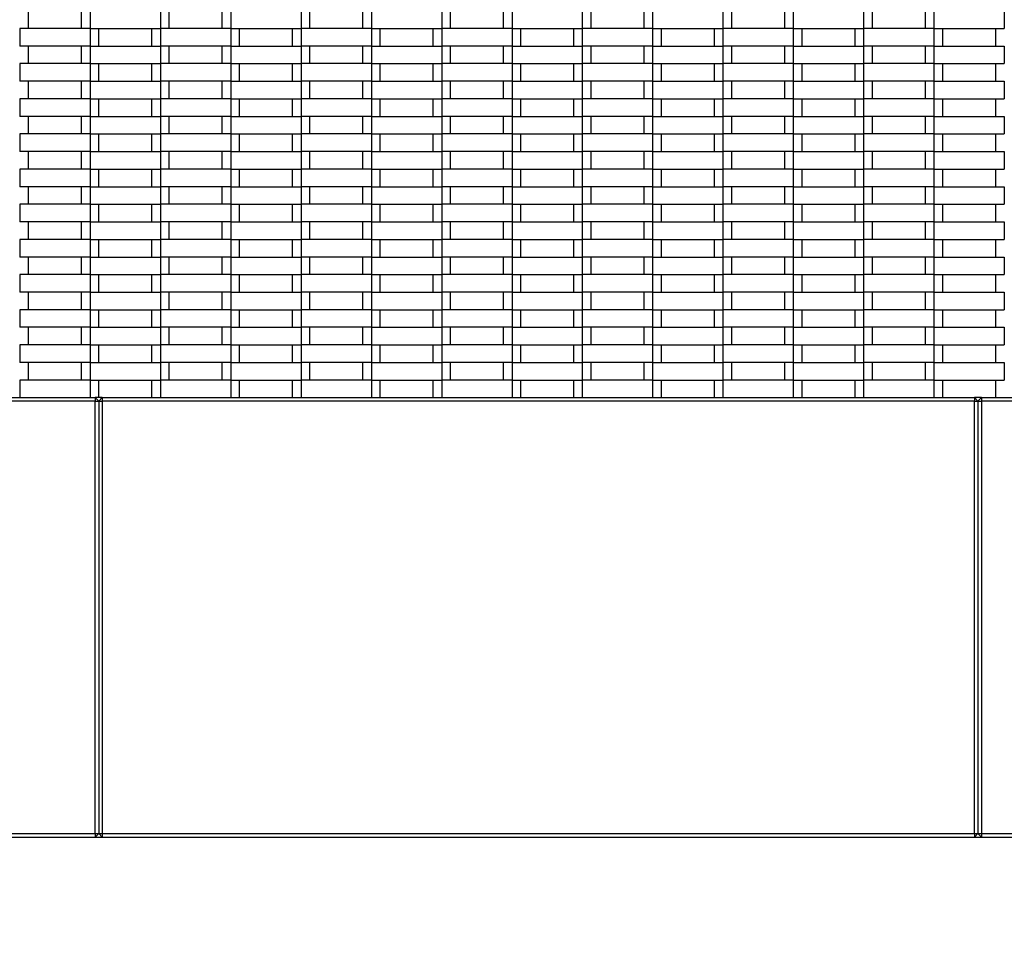
# Model space of a CAD drawing. Units: millimetres. Extents: x 0.5 to 21.9, y 0.4 to 16.3.
# Drawn here: x 15.9 to 16.4, y 11.9 to 12.5 of the extents above; entities that cross this region are included whole.
import ezdxf

# ---------------------------------------------------------------- set-up
doc = ezdxf.new("R2010")
doc.units = ezdxf.units.MM
doc.styles.add('SLDTEXTSTYLE0', font='TXT', dxfattribs={"width": 0.75})
doc.dimstyles.new('SLDDIMSTYLE0', dxfattribs={"dimtxt": 0.35, "dimasz": 0.3302, "dimexe": 0, "dimexo": 0.0625, "dimgap": 0.0875, "dimtad": 1, "dimlfac": 100, "dimrnd": 1e-09, "dimzin": 12, "dimdsep": 46, "dimtxsty": 'SLDTEXTSTYLE0', "dimsah": 1, "dimcen": 0.09, "dimadec": 0, "dimazin": 3, "dimtfac": 1, "dimtofl": 0, "dimtmove": 0, "dimatfit": 3, "dimfxl": 0, "dimfrac": 2, "dimtolj": 1, "dimtzin": 12, "dimarcsym": 0})

# ---------------------------------------------------------------- blocks, each defined once
blk = doc.blocks.new('_D_2')
at = {"color": 161, "linetype": 'Continuous', "lineweight": 18}
for p, q in [((13.66728, 10.52188), (13.66728, 9.80771)), ((18.16728, 10.45671), (18.16728, 9.80771)), ((18.16728, 9.90771), (13.66728, 9.90771))]:
    blk.add_line(p, q, dxfattribs=at)
for points in [[(13.66728, 9.90771), (13.99748, 9.85691), (13.99748, 9.95851)], [(18.16728, 9.90771), (17.83708, 9.95851), (17.83708, 9.85691)]]:
    blk.add_solid(points, dxfattribs=at)
at = {"color": 161, "linetype": 'Continuous', "lineweight": 18, "insert": (15.50424, 10.35888), "char_height": 0.35, "attachment_point": 1, "style": 'SLDTEXTSTYLE0'}
blk.add_mtext('450', dxfattribs=at)

msp = doc.modelspace()

# ---------------------------------------------------------------- linework, layer by layer
at = {"color": 7, "linetype": 'Continuous', "lineweight": 25}
for p, q in [((15.87728, 12.46393), (15.87728, 12.47393)), ((15.90728, 12.47393), (15.90728, 12.46393)), ((15.91228, 12.47393), (15.91228, 12.46393)), ((15.95228, 12.47393), (15.95228, 12.46393)), ((15.95728, 12.46393), (15.95728, 12.47393)), ((15.98728, 12.47393), (15.98728, 12.46393)), ((15.99228, 12.47393), (15.99228, 12.46393)), ((16.03228, 12.47393), (16.03228, 12.46393)), ((16.03728, 12.46393), (16.03728, 12.47393)), ((16.06728, 12.47393), (16.06728, 12.46393)), ((16.07228, 12.47393), (16.07228, 12.46393)), ((16.11228, 12.47393), (16.11228, 12.46393)), ((16.11728, 12.46393), (16.11728, 12.47393)), ((16.14728, 12.47393), (16.14728, 12.46393)), ((16.15228, 12.47393), (16.15228, 12.46393)), ((16.19228, 12.47393), (16.19228, 12.46393)), ((16.19728, 12.46393), (16.19728, 12.47393)), ((16.22728, 12.47393), (16.22728, 12.46393)), ((16.23228, 12.47393), (16.23228, 12.46393)), ((16.27228, 12.47393), (16.27228, 12.46393)), ((16.27728, 12.46393), (16.27728, 12.47393)), ((16.30728, 12.47393), (16.30728, 12.46393)), ((16.31228, 12.47393), (16.31228, 12.46393)), ((16.35228, 12.47393), (16.35228, 12.46393)), ((16.35728, 12.46393), (16.35728, 12.47393)), ((16.38728, 12.47393), (16.38728, 12.46393)), ((16.39228, 12.47393), (16.39228, 12.46393)), ((16.43228, 12.47393), (16.43228, 12.46393)), ((15.87228, 12.46393), (15.87228, 12.45393)), ((15.91228, 12.46393), (15.87228, 12.46393)), ((15.91228, 12.46393), (15.91228, 12.45393)), ((15.91228, 12.46393), (15.95228, 12.46393)), ((15.91728, 12.45393), (15.91728, 12.46393)), ((15.94728, 12.46393), (15.94728, 12.45393)), ((15.95228, 12.46393), (15.95228, 12.45393)), ((15.99228, 12.46393), (15.95228, 12.46393)), ((15.99228, 12.46393), (15.99228, 12.45393)), ((15.99228, 12.46393), (16.03228, 12.46393)), ((15.99728, 12.45393), (15.99728, 12.46393)), ((16.02728, 12.46393), (16.02728, 12.45393)), ((16.03228, 12.46393), (16.03228, 12.45393)), ((16.07228, 12.46393), (16.03228, 12.46393)), ((16.07228, 12.46393), (16.07228, 12.45393)), ((16.07228, 12.46393), (16.11228, 12.46393)), ((16.07728, 12.45393), (16.07728, 12.46393)), ((16.10728, 12.46393), (16.10728, 12.45393)), ((16.11228, 12.46393), (16.11228, 12.45393)), ((16.15228, 12.46393), (16.11228, 12.46393)), ((16.15228, 12.46393), (16.15228, 12.45393)), ((16.15228, 12.46393), (16.19228, 12.46393)), ((16.15728, 12.45393), (16.15728, 12.46393)), ((16.18728, 12.46393), (16.18728, 12.45393)), ((16.19228, 12.46393), (16.19228, 12.45393)), ((16.23228, 12.46393), (16.19228, 12.46393)), ((16.23228, 12.46393), (16.23228, 12.45393)), ((16.23228, 12.46393), (16.27228, 12.46393)), ((16.23728, 12.45393), (16.23728, 12.46393)), ((16.26728, 12.46393), (16.26728, 12.45393)), ((16.27228, 12.46393), (16.27228, 12.45393)), ((16.31228, 12.46393), (16.27228, 12.46393)), ((16.31228, 12.46393), (16.31228, 12.45393)), ((16.31228, 12.46393), (16.35228, 12.46393)), ((16.31728, 12.45393), (16.31728, 12.46393)), ((16.34728, 12.46393), (16.34728, 12.45393)), ((16.35228, 12.46393), (16.35228, 12.45393)), ((16.39228, 12.46393), (16.35228, 12.46393)), ((16.39228, 12.46393), (16.39228, 12.45393)), ((16.39228, 12.46393), (16.43228, 12.46393)), ((16.39728, 12.45393), (16.39728, 12.46393)), ((16.42728, 12.46393), (16.42728, 12.45393)), ((15.91228, 12.45393), (15.87228, 12.45393)), ((15.87728, 12.44393), (15.87728, 12.45393)), ((15.90728, 12.45393), (15.90728, 12.44393)), ((15.91228, 12.45393), (15.91228, 12.44393)), ((15.91228, 12.45393), (15.95228, 12.45393)), ((15.99228, 12.45393), (15.95228, 12.45393)), ((15.95228, 12.45393), (15.95228, 12.44393)), ((15.95728, 12.44393), (15.95728, 12.45393)), ((15.98728, 12.45393), (15.98728, 12.44393)), ((15.99228, 12.45393), (15.99228, 12.44393)), ((15.99228, 12.45393), (16.03228, 12.45393)), ((16.07228, 12.45393), (16.03228, 12.45393)), ((16.03228, 12.45393), (16.03228, 12.44393)), ((16.03728, 12.44393), (16.03728, 12.45393)), ((16.06728, 12.45393), (16.06728, 12.44393)), ((16.07228, 12.45393), (16.07228, 12.44393)), ((16.07228, 12.45393), (16.11228, 12.45393)), ((16.15228, 12.45393), (16.11228, 12.45393)), ((16.11228, 12.45393), (16.11228, 12.44393)), ((16.11728, 12.44393), (16.11728, 12.45393)), ((16.14728, 12.45393), (16.14728, 12.44393)), ((16.15228, 12.45393), (16.15228, 12.44393)), ((16.15228, 12.45393), (16.19228, 12.45393)), ((16.23228, 12.45393), (16.19228, 12.45393)), ((16.19228, 12.45393), (16.19228, 12.44393)), ((16.19728, 12.44393), (16.19728, 12.45393)), ((16.22728, 12.45393), (16.22728, 12.44393)), ((16.23228, 12.45393), (16.23228, 12.44393)), ((16.23228, 12.45393), (16.27228, 12.45393)), ((16.31228, 12.45393), (16.27228, 12.45393)), ((16.27228, 12.45393), (16.27228, 12.44393)), ((16.27728, 12.44393), (16.27728, 12.45393)), ((16.30728, 12.45393), (16.30728, 12.44393)), ((16.31228, 12.45393), (16.31228, 12.44393)), ((16.31228, 12.45393), (16.35228, 12.45393)), ((16.39228, 12.45393), (16.35228, 12.45393)), ((16.35228, 12.45393), (16.35228, 12.44393)), ((16.35728, 12.44393), (16.35728, 12.45393)), ((16.38728, 12.45393), (16.38728, 12.44393)), ((16.39228, 12.45393), (16.39228, 12.44393)), ((16.39228, 12.45393), (16.43228, 12.45393)), ((16.43228, 12.45393), (16.43228, 12.44393)), ((15.87228, 12.44393), (15.87228, 12.43393)), ((15.91228, 12.44393), (15.87228, 12.44393)), ((15.91228, 12.44393), (15.91228, 12.43393)), ((15.91228, 12.44393), (15.95228, 12.44393)), ((15.91728, 12.43393), (15.91728, 12.44393)), ((15.94728, 12.44393), (15.94728, 12.43393)), ((15.95228, 12.44393), (15.95228, 12.43393)), ((15.99228, 12.44393), (15.95228, 12.44393)), ((15.99228, 12.44393), (15.99228, 12.43393)), ((15.99228, 12.44393), (16.03228, 12.44393)), ((15.99728, 12.43393), (15.99728, 12.44393)), ((16.02728, 12.44393), (16.02728, 12.43393)), ((16.03228, 12.44393), (16.03228, 12.43393)), ((16.07228, 12.44393), (16.03228, 12.44393)), ((16.07228, 12.44393), (16.07228, 12.43393)), ((16.07228, 12.44393), (16.11228, 12.44393)), ((16.07728, 12.43393), (16.07728, 12.44393)), ((16.10728, 12.44393), (16.10728, 12.43393)), ((16.11228, 12.44393), (16.11228, 12.43393)), ((16.15228, 12.44393), (16.11228, 12.44393)), ((16.15228, 12.44393), (16.15228, 12.43393)), ((16.15228, 12.44393), (16.19228, 12.44393)), ((16.15728, 12.43393), (16.15728, 12.44393)), ((16.18728, 12.44393), (16.18728, 12.43393)), ((16.19228, 12.44393), (16.19228, 12.43393)), ((16.23228, 12.44393), (16.19228, 12.44393)), ((16.23228, 12.44393), (16.23228, 12.43393)), ((16.23228, 12.44393), (16.27228, 12.44393)), ((16.23728, 12.43393), (16.23728, 12.44393)), ((16.26728, 12.44393), (16.26728, 12.43393)), ((16.27228, 12.44393), (16.27228, 12.43393)), ((16.31228, 12.44393), (16.27228, 12.44393)), ((16.31228, 12.44393), (16.31228, 12.43393)), ((16.31228, 12.44393), (16.35228, 12.44393)), ((16.31728, 12.43393), (16.31728, 12.44393)), ((16.34728, 12.44393), (16.34728, 12.43393)), ((16.35228, 12.44393), (16.35228, 12.43393)), ((16.39228, 12.44393), (16.35228, 12.44393)), ((16.39228, 12.44393), (16.39228, 12.43393)), ((16.39228, 12.44393), (16.43228, 12.44393)), ((16.39728, 12.43393), (16.39728, 12.44393)), ((16.42728, 12.44393), (16.42728, 12.43393)), ((15.91228, 12.43393), (15.87228, 12.43393)), ((15.87728, 12.42393), (15.87728, 12.43393)), ((15.90728, 12.43393), (15.90728, 12.42393)), ((15.91228, 12.43393), (15.91228, 12.42393)), ((15.91228, 12.43393), (15.95228, 12.43393)), ((15.95228, 12.43393), (15.95228, 12.42393)), ((15.99228, 12.43393), (15.95228, 12.43393)), ((15.95728, 12.42393), (15.95728, 12.43393)), ((15.98728, 12.43393), (15.98728, 12.42393)), ((15.99228, 12.43393), (15.99228, 12.42393)), ((15.99228, 12.43393), (16.03228, 12.43393)), ((16.03228, 12.43393), (16.03228, 12.42393)), ((16.07228, 12.43393), (16.03228, 12.43393)), ((16.03728, 12.42393), (16.03728, 12.43393)), ((16.06728, 12.43393), (16.06728, 12.42393)), ((16.07228, 12.43393), (16.07228, 12.42393)), ((16.07228, 12.43393), (16.11228, 12.43393)), ((16.11228, 12.43393), (16.11228, 12.42393)), ((16.15228, 12.43393), (16.11228, 12.43393)), ((16.11728, 12.42393), (16.11728, 12.43393)), ((16.14728, 12.43393), (16.14728, 12.42393)), ((16.15228, 12.43393), (16.15228, 12.42393)), ((16.15228, 12.43393), (16.19228, 12.43393)), ((16.19228, 12.43393), (16.19228, 12.42393)), ((16.23228, 12.43393), (16.19228, 12.43393)), ((16.19728, 12.42393), (16.19728, 12.43393)), ((16.22728, 12.43393), (16.22728, 12.42393)), ((16.23228, 12.43393), (16.23228, 12.42393)), ((16.23228, 12.43393), (16.27228, 12.43393)), ((16.27228, 12.43393), (16.27228, 12.42393)), ((16.31228, 12.43393), (16.27228, 12.43393)), ((16.27728, 12.42393), (16.27728, 12.43393)), ((16.30728, 12.43393), (16.30728, 12.42393)), ((16.31228, 12.43393), (16.31228, 12.42393)), ((16.31228, 12.43393), (16.35228, 12.43393)), ((16.35228, 12.43393), (16.35228, 12.42393)), ((16.39228, 12.43393), (16.35228, 12.43393)), ((16.35728, 12.42393), (16.35728, 12.43393)), ((16.38728, 12.43393), (16.38728, 12.42393)), ((16.39228, 12.43393), (16.39228, 12.42393)), ((16.39228, 12.43393), (16.43228, 12.43393)), ((16.43228, 12.43393), (16.43228, 12.42393)), ((15.87228, 12.42393), (15.87228, 12.41393)), ((15.91228, 12.42393), (15.87228, 12.42393)), ((15.91228, 12.42393), (15.91228, 12.41393)), ((15.91228, 12.42393), (15.95228, 12.42393)), ((15.91728, 12.41393), (15.91728, 12.42393)), ((15.94728, 12.42393), (15.94728, 12.41393)), ((15.95228, 12.42393), (15.95228, 12.41393)), ((15.99228, 12.42393), (15.95228, 12.42393)), ((15.99228, 12.42393), (15.99228, 12.41393)), ((15.99228, 12.42393), (16.03228, 12.42393)), ((15.99728, 12.41393), (15.99728, 12.42393)), ((16.02728, 12.42393), (16.02728, 12.41393)), ((16.03228, 12.42393), (16.03228, 12.41393)), ((16.07228, 12.42393), (16.03228, 12.42393)), ((16.07228, 12.42393), (16.07228, 12.41393)), ((16.07228, 12.42393), (16.11228, 12.42393)), ((16.07728, 12.41393), (16.07728, 12.42393)), ((16.10728, 12.42393), (16.10728, 12.41393)), ((16.11228, 12.42393), (16.11228, 12.41393)), ((16.15228, 12.42393), (16.11228, 12.42393)), ((16.15228, 12.42393), (16.15228, 12.41393)), ((16.15228, 12.42393), (16.19228, 12.42393)), ((16.15728, 12.41393), (16.15728, 12.42393)), ((16.18728, 12.42393), (16.18728, 12.41393)), ((16.19228, 12.42393), (16.19228, 12.41393)), ((16.23228, 12.42393), (16.19228, 12.42393)), ((16.23228, 12.42393), (16.23228, 12.41393)), ((16.23228, 12.42393), (16.27228, 12.42393)), ((16.23728, 12.41393), (16.23728, 12.42393)), ((16.26728, 12.42393), (16.26728, 12.41393)), ((16.27228, 12.42393), (16.27228, 12.41393)), ((16.31228, 12.42393), (16.27228, 12.42393)), ((16.31228, 12.42393), (16.31228, 12.41393)), ((16.31228, 12.42393), (16.35228, 12.42393)), ((16.31728, 12.41393), (16.31728, 12.42393)), ((16.34728, 12.42393), (16.34728, 12.41393)), ((16.35228, 12.42393), (16.35228, 12.41393)), ((16.39228, 12.42393), (16.35228, 12.42393)), ((16.39228, 12.42393), (16.39228, 12.41393)), ((16.39228, 12.42393), (16.43228, 12.42393)), ((16.39728, 12.41393), (16.39728, 12.42393)), ((16.42728, 12.42393), (16.42728, 12.41393)), ((15.91228, 12.41393), (15.87228, 12.41393)), ((15.87728, 12.40393), (15.87728, 12.41393)), ((15.90728, 12.41393), (15.90728, 12.40393)), ((15.91228, 12.41393), (15.91228, 12.40393)), ((15.91228, 12.41393), (15.95228, 12.41393)), ((15.95228, 12.41393), (15.95228, 12.40393)), ((15.99228, 12.41393), (15.95228, 12.41393)), ((15.95728, 12.40393), (15.95728, 12.41393)), ((15.98728, 12.41393), (15.98728, 12.40393)), ((15.99228, 12.41393), (15.99228, 12.40393)), ((15.99228, 12.41393), (16.03228, 12.41393)), ((16.03228, 12.41393), (16.03228, 12.40393)), ((16.07228, 12.41393), (16.03228, 12.41393)), ((16.03728, 12.40393), (16.03728, 12.41393)), ((16.06728, 12.41393), (16.06728, 12.40393)), ((16.07228, 12.41393), (16.07228, 12.40393)), ((16.07228, 12.41393), (16.11228, 12.41393)), ((16.11228, 12.41393), (16.11228, 12.40393)), ((16.15228, 12.41393), (16.11228, 12.41393)), ((16.11728, 12.40393), (16.11728, 12.41393)), ((16.14728, 12.41393), (16.14728, 12.40393)), ((16.15228, 12.41393), (16.15228, 12.40393)), ((16.15228, 12.41393), (16.19228, 12.41393)), ((16.19228, 12.41393), (16.19228, 12.40393)), ((16.23228, 12.41393), (16.19228, 12.41393)), ((16.19728, 12.40393), (16.19728, 12.41393)), ((16.22728, 12.41393), (16.22728, 12.40393)), ((16.23228, 12.41393), (16.23228, 12.40393)), ((16.23228, 12.41393), (16.27228, 12.41393)), ((16.27228, 12.41393), (16.27228, 12.40393)), ((16.31228, 12.41393), (16.27228, 12.41393)), ((16.27728, 12.40393), (16.27728, 12.41393)), ((16.30728, 12.41393), (16.30728, 12.40393)), ((16.31228, 12.41393), (16.31228, 12.40393)), ((16.31228, 12.41393), (16.35228, 12.41393)), ((16.35228, 12.41393), (16.35228, 12.40393)), ((16.39228, 12.41393), (16.35228, 12.41393)), ((16.35728, 12.40393), (16.35728, 12.41393)), ((16.38728, 12.41393), (16.38728, 12.40393)), ((16.39228, 12.41393), (16.39228, 12.40393)), ((16.39228, 12.41393), (16.43228, 12.41393)), ((16.43228, 12.41393), (16.43228, 12.40393)), ((15.87228, 12.40393), (15.87228, 12.39393)), ((15.91228, 12.40393), (15.87228, 12.40393)), ((15.91228, 12.40393), (15.91228, 12.39393)), ((15.91228, 12.40393), (15.95228, 12.40393)), ((15.91728, 12.39393), (15.91728, 12.40393)), ((15.94728, 12.40393), (15.94728, 12.39393)), ((15.95228, 12.40393), (15.95228, 12.39393)), ((15.99228, 12.40393), (15.95228, 12.40393)), ((15.99228, 12.40393), (15.99228, 12.39393)), ((15.99228, 12.40393), (16.03228, 12.40393)), ((15.99728, 12.39393), (15.99728, 12.40393)), ((16.02728, 12.40393), (16.02728, 12.39393)), ((16.03228, 12.40393), (16.03228, 12.39393)), ((16.07228, 12.40393), (16.03228, 12.40393)), ((16.07228, 12.40393), (16.07228, 12.39393)), ((16.07228, 12.40393), (16.11228, 12.40393)), ((16.07728, 12.39393), (16.07728, 12.40393)), ((16.10728, 12.40393), (16.10728, 12.39393)), ((16.11228, 12.40393), (16.11228, 12.39393)), ((16.15228, 12.40393), (16.11228, 12.40393)), ((16.15228, 12.40393), (16.15228, 12.39393)), ((16.15228, 12.40393), (16.19228, 12.40393)), ((16.15728, 12.39393), (16.15728, 12.40393)), ((16.18728, 12.40393), (16.18728, 12.39393)), ((16.19228, 12.40393), (16.19228, 12.39393)), ((16.23228, 12.40393), (16.19228, 12.40393)), ((16.23228, 12.40393), (16.23228, 12.39393)), ((16.23228, 12.40393), (16.27228, 12.40393)), ((16.23728, 12.39393), (16.23728, 12.40393)), ((16.26728, 12.40393), (16.26728, 12.39393)), ((16.27228, 12.40393), (16.27228, 12.39393)), ((16.31228, 12.40393), (16.27228, 12.40393)), ((16.31228, 12.40393), (16.31228, 12.39393)), ((16.31228, 12.40393), (16.35228, 12.40393)), ((16.31728, 12.39393), (16.31728, 12.40393)), ((16.34728, 12.40393), (16.34728, 12.39393)), ((16.35228, 12.40393), (16.35228, 12.39393)), ((16.39228, 12.40393), (16.35228, 12.40393)), ((16.39228, 12.40393), (16.39228, 12.39393)), ((16.39228, 12.40393), (16.43228, 12.40393)), ((16.39728, 12.39393), (16.39728, 12.40393)), ((16.42728, 12.40393), (16.42728, 12.39393)), ((15.91228, 12.39393), (15.87228, 12.39393)), ((15.87728, 12.38393), (15.87728, 12.39393)), ((15.90728, 12.39393), (15.90728, 12.38393)), ((15.91228, 12.39393), (15.91228, 12.38393)), ((15.91228, 12.39393), (15.95228, 12.39393)), ((15.95228, 12.39393), (15.95228, 12.38393)), ((15.99228, 12.39393), (15.95228, 12.39393)), ((15.95728, 12.38393), (15.95728, 12.39393)), ((15.98728, 12.39393), (15.98728, 12.38393)), ((15.99228, 12.39393), (15.99228, 12.38393)), ((15.99228, 12.39393), (16.03228, 12.39393)), ((16.03228, 12.39393), (16.03228, 12.38393)), ((16.07228, 12.39393), (16.03228, 12.39393)), ((16.03728, 12.38393), (16.03728, 12.39393)), ((16.06728, 12.39393), (16.06728, 12.38393)), ((16.07228, 12.39393), (16.07228, 12.38393)), ((16.07228, 12.39393), (16.11228, 12.39393)), ((16.11228, 12.39393), (16.11228, 12.38393)), ((16.15228, 12.39393), (16.11228, 12.39393)), ((16.11728, 12.38393), (16.11728, 12.39393)), ((16.14728, 12.39393), (16.14728, 12.38393)), ((16.15228, 12.39393), (16.15228, 12.38393)), ((16.15228, 12.39393), (16.19228, 12.39393)), ((16.19228, 12.39393), (16.19228, 12.38393)), ((16.23228, 12.39393), (16.19228, 12.39393)), ((16.19728, 12.38393), (16.19728, 12.39393)), ((16.22728, 12.39393), (16.22728, 12.38393)), ((16.23228, 12.39393), (16.23228, 12.38393)), ((16.23228, 12.39393), (16.27228, 12.39393)), ((16.27228, 12.39393), (16.27228, 12.38393)), ((16.31228, 12.39393), (16.27228, 12.39393)), ((16.27728, 12.38393), (16.27728, 12.39393)), ((16.30728, 12.39393), (16.30728, 12.38393)), ((16.31228, 12.39393), (16.31228, 12.38393)), ((16.31228, 12.39393), (16.35228, 12.39393)), ((16.35228, 12.39393), (16.35228, 12.38393)), ((16.39228, 12.39393), (16.35228, 12.39393)), ((16.35728, 12.38393), (16.35728, 12.39393)), ((16.38728, 12.39393), (16.38728, 12.38393)), ((16.39228, 12.39393), (16.39228, 12.38393)), ((16.39228, 12.39393), (16.43228, 12.39393)), ((16.43228, 12.39393), (16.43228, 12.38393)), ((15.87228, 12.38393), (15.87228, 12.37393)), ((15.91228, 12.38393), (15.87228, 12.38393)), ((15.91228, 12.38393), (15.91228, 12.37393)), ((15.91228, 12.38393), (15.95228, 12.38393)), ((15.91728, 12.37393), (15.91728, 12.38393)), ((15.94728, 12.38393), (15.94728, 12.37393)), ((15.95228, 12.38393), (15.95228, 12.37393)), ((15.99228, 12.38393), (15.95228, 12.38393)), ((15.99228, 12.38393), (15.99228, 12.37393)), ((15.99228, 12.38393), (16.03228, 12.38393)), ((15.99728, 12.37393), (15.99728, 12.38393)), ((16.02728, 12.38393), (16.02728, 12.37393)), ((16.03228, 12.38393), (16.03228, 12.37393)), ((16.07228, 12.38393), (16.03228, 12.38393)), ((16.07228, 12.38393), (16.07228, 12.37393)), ((16.07228, 12.38393), (16.11228, 12.38393)), ((16.07728, 12.37393), (16.07728, 12.38393)), ((16.10728, 12.38393), (16.10728, 12.37393)), ((16.11228, 12.38393), (16.11228, 12.37393)), ((16.15228, 12.38393), (16.11228, 12.38393)), ((16.15228, 12.38393), (16.15228, 12.37393)), ((16.15228, 12.38393), (16.19228, 12.38393)), ((16.15728, 12.37393), (16.15728, 12.38393)), ((16.18728, 12.38393), (16.18728, 12.37393)), ((16.19228, 12.38393), (16.19228, 12.37393)), ((16.23228, 12.38393), (16.19228, 12.38393)), ((16.23228, 12.38393), (16.23228, 12.37393)), ((16.23228, 12.38393), (16.27228, 12.38393)), ((16.23728, 12.37393), (16.23728, 12.38393)), ((16.26728, 12.38393), (16.26728, 12.37393)), ((16.27228, 12.38393), (16.27228, 12.37393)), ((16.31228, 12.38393), (16.27228, 12.38393)), ((16.31228, 12.38393), (16.31228, 12.37393)), ((16.31228, 12.38393), (16.35228, 12.38393)), ((16.31728, 12.37393), (16.31728, 12.38393)), ((16.34728, 12.38393), (16.34728, 12.37393)), ((16.35228, 12.38393), (16.35228, 12.37393)), ((16.39228, 12.38393), (16.35228, 12.38393)), ((16.39228, 12.38393), (16.39228, 12.37393)), ((16.39228, 12.38393), (16.43228, 12.38393)), ((16.39728, 12.37393), (16.39728, 12.38393)), ((16.42728, 12.38393), (16.42728, 12.37393)), ((15.91228, 12.37393), (15.87228, 12.37393)), ((15.87728, 12.36393), (15.87728, 12.37393)), ((15.90728, 12.37393), (15.90728, 12.36393)), ((15.91228, 12.37393), (15.91228, 12.36393)), ((15.91228, 12.37393), (15.95228, 12.37393)), ((15.95228, 12.37393), (15.95228, 12.36393)), ((15.99228, 12.37393), (15.95228, 12.37393)), ((15.95728, 12.36393), (15.95728, 12.37393)), ((15.98728, 12.37393), (15.98728, 12.36393)), ((15.99228, 12.37393), (15.99228, 12.36393)), ((15.99228, 12.37393), (16.03228, 12.37393)), ((16.03228, 12.37393), (16.03228, 12.36393)), ((16.07228, 12.37393), (16.03228, 12.37393)), ((16.03728, 12.36393), (16.03728, 12.37393)), ((16.06728, 12.37393), (16.06728, 12.36393)), ((16.07228, 12.37393), (16.07228, 12.36393)), ((16.07228, 12.37393), (16.11228, 12.37393)), ((16.11228, 12.37393), (16.11228, 12.36393)), ((16.15228, 12.37393), (16.11228, 12.37393)), ((16.11728, 12.36393), (16.11728, 12.37393)), ((16.14728, 12.37393), (16.14728, 12.36393)), ((16.15228, 12.37393), (16.15228, 12.36393)), ((16.15228, 12.37393), (16.19228, 12.37393)), ((16.19228, 12.37393), (16.19228, 12.36393)), ((16.23228, 12.37393), (16.19228, 12.37393)), ((16.19728, 12.36393), (16.19728, 12.37393)), ((16.22728, 12.37393), (16.22728, 12.36393)), ((16.23228, 12.37393), (16.23228, 12.36393)), ((16.23228, 12.37393), (16.27228, 12.37393)), ((16.27228, 12.37393), (16.27228, 12.36393)), ((16.31228, 12.37393), (16.27228, 12.37393)), ((16.27728, 12.36393), (16.27728, 12.37393)), ((16.30728, 12.37393), (16.30728, 12.36393)), ((16.31228, 12.37393), (16.31228, 12.36393)), ((16.31228, 12.37393), (16.35228, 12.37393)), ((16.35228, 12.37393), (16.35228, 12.36393)), ((16.39228, 12.37393), (16.35228, 12.37393)), ((16.35728, 12.36393), (16.35728, 12.37393)), ((16.38728, 12.37393), (16.38728, 12.36393)), ((16.39228, 12.37393), (16.39228, 12.36393)), ((16.39228, 12.37393), (16.43228, 12.37393)), ((16.43228, 12.37393), (16.43228, 12.36393)), ((15.87228, 12.36393), (15.87228, 12.35393)), ((15.91228, 12.36393), (15.87228, 12.36393)), ((15.91228, 12.36393), (15.91228, 12.35393)), ((15.91228, 12.36393), (15.95228, 12.36393)), ((15.91728, 12.35393), (15.91728, 12.36393)), ((15.94728, 12.36393), (15.94728, 12.35393)), ((15.95228, 12.36393), (15.95228, 12.35393)), ((15.99228, 12.36393), (15.95228, 12.36393)), ((15.99228, 12.36393), (15.99228, 12.35393)), ((15.99228, 12.36393), (16.03228, 12.36393)), ((15.99728, 12.35393), (15.99728, 12.36393)), ((16.02728, 12.36393), (16.02728, 12.35393)), ((16.03228, 12.36393), (16.03228, 12.35393)), ((16.07228, 12.36393), (16.03228, 12.36393)), ((16.07228, 12.36393), (16.07228, 12.35393)), ((16.07228, 12.36393), (16.11228, 12.36393)), ((16.07728, 12.35393), (16.07728, 12.36393)), ((16.10728, 12.36393), (16.10728, 12.35393)), ((16.11228, 12.36393), (16.11228, 12.35393)), ((16.15228, 12.36393), (16.11228, 12.36393)), ((16.15228, 12.36393), (16.15228, 12.35393)), ((16.15228, 12.36393), (16.19228, 12.36393)), ((16.15728, 12.35393), (16.15728, 12.36393)), ((16.18728, 12.36393), (16.18728, 12.35393)), ((16.19228, 12.36393), (16.19228, 12.35393)), ((16.23228, 12.36393), (16.19228, 12.36393)), ((16.23228, 12.36393), (16.23228, 12.35393)), ((16.23228, 12.36393), (16.27228, 12.36393)), ((16.23728, 12.35393), (16.23728, 12.36393)), ((16.26728, 12.36393), (16.26728, 12.35393)), ((16.27228, 12.36393), (16.27228, 12.35393)), ((16.31228, 12.36393), (16.27228, 12.36393)), ((16.31228, 12.36393), (16.31228, 12.35393)), ((16.31228, 12.36393), (16.35228, 12.36393)), ((16.31728, 12.35393), (16.31728, 12.36393)), ((16.34728, 12.36393), (16.34728, 12.35393)), ((16.35228, 12.36393), (16.35228, 12.35393)), ((16.39228, 12.36393), (16.35228, 12.36393)), ((16.39228, 12.36393), (16.39228, 12.35393)), ((16.39228, 12.36393), (16.43228, 12.36393)), ((16.39728, 12.35393), (16.39728, 12.36393)), ((16.42728, 12.36393), (16.42728, 12.35393)), ((15.91228, 12.35393), (15.87228, 12.35393)), ((15.87728, 12.34393), (15.87728, 12.35393)), ((15.90728, 12.35393), (15.90728, 12.34393)), ((15.91228, 12.35393), (15.91228, 12.34393)), ((15.91228, 12.35393), (15.95228, 12.35393)), ((15.95228, 12.35393), (15.95228, 12.34393)), ((15.99228, 12.35393), (15.95228, 12.35393)), ((15.95728, 12.34393), (15.95728, 12.35393)), ((15.98728, 12.35393), (15.98728, 12.34393)), ((15.99228, 12.35393), (15.99228, 12.34393)), ((15.99228, 12.35393), (16.03228, 12.35393)), ((16.03228, 12.35393), (16.03228, 12.34393)), ((16.07228, 12.35393), (16.03228, 12.35393)), ((16.03728, 12.34393), (16.03728, 12.35393)), ((16.06728, 12.35393), (16.06728, 12.34393)), ((16.07228, 12.35393), (16.07228, 12.34393)), ((16.07228, 12.35393), (16.11228, 12.35393)), ((16.11228, 12.35393), (16.11228, 12.34393)), ((16.15228, 12.35393), (16.11228, 12.35393)), ((16.11728, 12.34393), (16.11728, 12.35393)), ((16.14728, 12.35393), (16.14728, 12.34393)), ((16.15228, 12.35393), (16.15228, 12.34393)), ((16.15228, 12.35393), (16.19228, 12.35393)), ((16.19228, 12.35393), (16.19228, 12.34393)), ((16.23228, 12.35393), (16.19228, 12.35393)), ((16.19728, 12.34393), (16.19728, 12.35393)), ((16.22728, 12.35393), (16.22728, 12.34393)), ((16.23228, 12.35393), (16.23228, 12.34393)), ((16.23228, 12.35393), (16.27228, 12.35393)), ((16.27228, 12.35393), (16.27228, 12.34393)), ((16.31228, 12.35393), (16.27228, 12.35393)), ((16.27728, 12.34393), (16.27728, 12.35393)), ((16.30728, 12.35393), (16.30728, 12.34393)), ((16.31228, 12.35393), (16.31228, 12.34393)), ((16.31228, 12.35393), (16.35228, 12.35393)), ((16.35228, 12.35393), (16.35228, 12.34393)), ((16.39228, 12.35393), (16.35228, 12.35393)), ((16.35728, 12.34393), (16.35728, 12.35393)), ((16.38728, 12.35393), (16.38728, 12.34393)), ((16.39228, 12.35393), (16.39228, 12.34393)), ((16.39228, 12.35393), (16.43228, 12.35393)), ((16.43228, 12.35393), (16.43228, 12.34393)), ((15.87228, 12.34393), (15.87228, 12.33393)), ((15.91228, 12.34393), (15.87228, 12.34393)), ((15.91228, 12.34393), (15.91228, 12.33393)), ((15.91228, 12.34393), (15.95228, 12.34393)), ((15.91728, 12.33393), (15.91728, 12.34393)), ((15.94728, 12.34393), (15.94728, 12.33393)), ((15.95228, 12.34393), (15.95228, 12.33393)), ((15.99228, 12.34393), (15.95228, 12.34393)), ((15.99228, 12.34393), (15.99228, 12.33393)), ((15.99228, 12.34393), (16.03228, 12.34393)), ((15.99728, 12.33393), (15.99728, 12.34393)), ((16.02728, 12.34393), (16.02728, 12.33393)), ((16.03228, 12.34393), (16.03228, 12.33393)), ((16.07228, 12.34393), (16.03228, 12.34393)), ((16.07228, 12.34393), (16.07228, 12.33393)), ((16.07228, 12.34393), (16.11228, 12.34393)), ((16.07728, 12.33393), (16.07728, 12.34393)), ((16.10728, 12.34393), (16.10728, 12.33393)), ((16.11228, 12.34393), (16.11228, 12.33393)), ((16.15228, 12.34393), (16.11228, 12.34393)), ((16.15228, 12.34393), (16.15228, 12.33393)), ((16.15228, 12.34393), (16.19228, 12.34393)), ((16.15728, 12.33393), (16.15728, 12.34393)), ((16.18728, 12.34393), (16.18728, 12.33393)), ((16.19228, 12.34393), (16.19228, 12.33393)), ((16.23228, 12.34393), (16.19228, 12.34393)), ((16.23228, 12.34393), (16.23228, 12.33393)), ((16.23228, 12.34393), (16.27228, 12.34393)), ((16.23728, 12.33393), (16.23728, 12.34393)), ((16.26728, 12.34393), (16.26728, 12.33393)), ((16.27228, 12.34393), (16.27228, 12.33393)), ((16.31228, 12.34393), (16.27228, 12.34393)), ((16.31228, 12.34393), (16.31228, 12.33393)), ((16.31228, 12.34393), (16.35228, 12.34393)), ((16.31728, 12.33393), (16.31728, 12.34393)), ((16.34728, 12.34393), (16.34728, 12.33393)), ((16.35228, 12.34393), (16.35228, 12.33393)), ((16.39228, 12.34393), (16.35228, 12.34393)), ((16.39228, 12.34393), (16.39228, 12.33393)), ((16.39228, 12.34393), (16.43228, 12.34393)), ((16.39728, 12.33393), (16.39728, 12.34393)), ((16.42728, 12.34393), (16.42728, 12.33393)), ((15.91228, 12.33393), (15.87228, 12.33393)), ((15.87728, 12.32393), (15.87728, 12.33393)), ((15.90728, 12.33393), (15.90728, 12.32393)), ((15.91228, 12.33393), (15.91228, 12.32393)), ((15.91228, 12.33393), (15.95228, 12.33393)), ((15.95228, 12.33393), (15.95228, 12.32393)), ((15.99228, 12.33393), (15.95228, 12.33393)), ((15.95728, 12.32393), (15.95728, 12.33393)), ((15.98728, 12.33393), (15.98728, 12.32393)), ((15.99228, 12.33393), (15.99228, 12.32393)), ((15.99228, 12.33393), (16.03228, 12.33393)), ((16.03228, 12.33393), (16.03228, 12.32393)), ((16.07228, 12.33393), (16.03228, 12.33393)), ((16.03728, 12.32393), (16.03728, 12.33393)), ((16.06728, 12.33393), (16.06728, 12.32393)), ((16.07228, 12.33393), (16.07228, 12.32393)), ((16.07228, 12.33393), (16.11228, 12.33393)), ((16.11228, 12.33393), (16.11228, 12.32393)), ((16.15228, 12.33393), (16.11228, 12.33393)), ((16.11728, 12.32393), (16.11728, 12.33393)), ((16.14728, 12.33393), (16.14728, 12.32393)), ((16.15228, 12.33393), (16.15228, 12.32393)), ((16.15228, 12.33393), (16.19228, 12.33393)), ((16.19228, 12.33393), (16.19228, 12.32393)), ((16.23228, 12.33393), (16.19228, 12.33393)), ((16.19728, 12.32393), (16.19728, 12.33393)), ((16.22728, 12.33393), (16.22728, 12.32393)), ((16.23228, 12.33393), (16.23228, 12.32393)), ((16.23228, 12.33393), (16.27228, 12.33393)), ((16.27228, 12.33393), (16.27228, 12.32393)), ((16.31228, 12.33393), (16.27228, 12.33393)), ((16.27728, 12.32393), (16.27728, 12.33393)), ((16.30728, 12.33393), (16.30728, 12.32393)), ((16.31228, 12.33393), (16.31228, 12.32393)), ((16.31228, 12.33393), (16.35228, 12.33393)), ((16.35228, 12.33393), (16.35228, 12.32393)), ((16.39228, 12.33393), (16.35228, 12.33393)), ((16.35728, 12.32393), (16.35728, 12.33393)), ((16.38728, 12.33393), (16.38728, 12.32393)), ((16.39228, 12.33393), (16.39228, 12.32393)), ((16.39228, 12.33393), (16.43228, 12.33393)), ((16.43228, 12.33393), (16.43228, 12.32393)), ((15.87228, 12.32393), (15.87228, 12.31393)), ((15.91228, 12.32393), (15.87228, 12.32393)), ((15.91228, 12.32393), (15.91228, 12.31393)), ((15.91228, 12.32393), (15.95228, 12.32393)), ((15.91728, 12.31393), (15.91728, 12.32393)), ((15.94728, 12.32393), (15.94728, 12.31393)), ((15.95228, 12.32393), (15.95228, 12.31393)), ((15.99228, 12.32393), (15.95228, 12.32393)), ((15.99228, 12.32393), (15.99228, 12.31393)), ((15.99228, 12.32393), (16.03228, 12.32393)), ((15.99728, 12.31393), (15.99728, 12.32393)), ((16.02728, 12.32393), (16.02728, 12.31393)), ((16.03228, 12.32393), (16.03228, 12.31393)), ((16.07228, 12.32393), (16.03228, 12.32393)), ((16.07228, 12.32393), (16.07228, 12.31393)), ((16.07228, 12.32393), (16.11228, 12.32393)), ((16.07728, 12.31393), (16.07728, 12.32393)), ((16.10728, 12.32393), (16.10728, 12.31393)), ((16.11228, 12.32393), (16.11228, 12.31393)), ((16.15228, 12.32393), (16.11228, 12.32393)), ((16.15228, 12.32393), (16.15228, 12.31393)), ((16.15228, 12.32393), (16.19228, 12.32393)), ((16.15728, 12.31393), (16.15728, 12.32393)), ((16.18728, 12.32393), (16.18728, 12.31393)), ((16.19228, 12.32393), (16.19228, 12.31393)), ((16.23228, 12.32393), (16.19228, 12.32393)), ((16.23228, 12.32393), (16.23228, 12.31393)), ((16.23228, 12.32393), (16.27228, 12.32393)), ((16.23728, 12.31393), (16.23728, 12.32393)), ((16.26728, 12.32393), (16.26728, 12.31393)), ((16.27228, 12.32393), (16.27228, 12.31393)), ((16.31228, 12.32393), (16.27228, 12.32393)), ((16.31228, 12.32393), (16.31228, 12.31393)), ((16.31228, 12.32393), (16.35228, 12.32393)), ((16.31728, 12.31393), (16.31728, 12.32393)), ((16.34728, 12.32393), (16.34728, 12.31393)), ((16.35228, 12.32393), (16.35228, 12.31393)), ((16.39228, 12.32393), (16.35228, 12.32393)), ((16.39228, 12.32393), (16.39228, 12.31393)), ((16.39228, 12.32393), (16.43228, 12.32393)), ((16.39728, 12.31393), (16.39728, 12.32393)), ((16.42728, 12.32393), (16.42728, 12.31393)), ((15.91228, 12.31393), (15.87228, 12.31393)), ((15.87728, 12.30393), (15.87728, 12.31393)), ((15.90728, 12.31393), (15.90728, 12.30393)), ((15.91228, 12.31393), (15.91228, 12.30393)), ((15.91228, 12.31393), (15.95228, 12.31393)), ((15.95228, 12.31393), (15.95228, 12.30393)), ((15.99228, 12.31393), (15.95228, 12.31393)), ((15.95728, 12.30393), (15.95728, 12.31393)), ((15.98728, 12.31393), (15.98728, 12.30393)), ((15.99228, 12.31393), (15.99228, 12.30393)), ((15.99228, 12.31393), (16.03228, 12.31393)), ((16.03228, 12.31393), (16.03228, 12.30393)), ((16.07228, 12.31393), (16.03228, 12.31393)), ((16.03728, 12.30393), (16.03728, 12.31393)), ((16.06728, 12.31393), (16.06728, 12.30393)), ((16.07228, 12.31393), (16.07228, 12.30393)), ((16.07228, 12.31393), (16.11228, 12.31393)), ((16.11228, 12.31393), (16.11228, 12.30393)), ((16.15228, 12.31393), (16.11228, 12.31393)), ((16.11728, 12.30393), (16.11728, 12.31393)), ((16.14728, 12.31393), (16.14728, 12.30393)), ((16.15228, 12.31393), (16.15228, 12.30393)), ((16.15228, 12.31393), (16.19228, 12.31393)), ((16.19228, 12.31393), (16.19228, 12.30393)), ((16.23228, 12.31393), (16.19228, 12.31393)), ((16.19728, 12.30393), (16.19728, 12.31393)), ((16.22728, 12.31393), (16.22728, 12.30393)), ((16.23228, 12.31393), (16.23228, 12.30393)), ((16.23228, 12.31393), (16.27228, 12.31393)), ((16.27228, 12.31393), (16.27228, 12.30393)), ((16.31228, 12.31393), (16.27228, 12.31393)), ((16.27728, 12.30393), (16.27728, 12.31393)), ((16.30728, 12.31393), (16.30728, 12.30393)), ((16.31228, 12.31393), (16.31228, 12.30393)), ((16.31228, 12.31393), (16.35228, 12.31393)), ((16.35228, 12.31393), (16.35228, 12.30393)), ((16.39228, 12.31393), (16.35228, 12.31393)), ((16.35728, 12.30393), (16.35728, 12.31393)), ((16.38728, 12.31393), (16.38728, 12.30393)), ((16.39228, 12.31393), (16.39228, 12.30393)), ((16.39228, 12.31393), (16.43228, 12.31393)), ((16.43228, 12.31393), (16.43228, 12.30393)), ((15.87228, 12.30393), (15.87228, 12.29393)), ((15.91228, 12.30393), (15.87228, 12.30393)), ((15.91228, 12.30393), (15.91228, 12.29393)), ((15.91228, 12.30393), (15.95228, 12.30393)), ((15.91728, 12.29393), (15.91728, 12.30393)), ((15.94728, 12.30393), (15.94728, 12.29393)), ((15.95228, 12.30393), (15.95228, 12.29393)), ((15.99228, 12.30393), (15.95228, 12.30393)), ((15.99228, 12.30393), (15.99228, 12.29393)), ((15.99228, 12.30393), (16.03228, 12.30393)), ((15.99728, 12.29393), (15.99728, 12.30393)), ((16.02728, 12.30393), (16.02728, 12.29393)), ((16.03228, 12.30393), (16.03228, 12.29393)), ((16.07228, 12.30393), (16.03228, 12.30393)), ((16.07228, 12.30393), (16.07228, 12.29393)), ((16.07228, 12.30393), (16.11228, 12.30393)), ((16.07728, 12.29393), (16.07728, 12.30393)), ((16.10728, 12.30393), (16.10728, 12.29393)), ((16.11228, 12.30393), (16.11228, 12.29393)), ((16.15228, 12.30393), (16.11228, 12.30393)), ((16.15228, 12.30393), (16.15228, 12.29393)), ((16.15228, 12.30393), (16.19228, 12.30393)), ((16.15728, 12.29393), (16.15728, 12.30393)), ((16.18728, 12.30393), (16.18728, 12.29393)), ((16.19228, 12.30393), (16.19228, 12.29393)), ((16.23228, 12.30393), (16.19228, 12.30393)), ((16.23228, 12.30393), (16.23228, 12.29393)), ((16.23228, 12.30393), (16.27228, 12.30393)), ((16.23728, 12.29393), (16.23728, 12.30393)), ((16.26728, 12.30393), (16.26728, 12.29393)), ((16.27228, 12.30393), (16.27228, 12.29393)), ((16.31228, 12.30393), (16.27228, 12.30393)), ((16.31228, 12.30393), (16.31228, 12.29393)), ((16.31228, 12.30393), (16.35228, 12.30393)), ((16.31728, 12.29393), (16.31728, 12.30393)), ((16.34728, 12.30393), (16.34728, 12.29393)), ((16.35228, 12.30393), (16.35228, 12.29393)), ((16.39228, 12.30393), (16.35228, 12.30393)), ((16.39228, 12.30393), (16.39228, 12.29393)), ((16.39228, 12.30393), (16.43228, 12.30393)), ((16.39728, 12.29393), (16.39728, 12.30393)), ((16.42728, 12.30393), (16.42728, 12.29393)), ((15.91228, 12.29393), (15.87228, 12.29393)), ((15.87728, 12.28393), (15.87728, 12.29393)), ((15.90728, 12.29393), (15.90728, 12.28393)), ((15.91228, 12.29393), (15.91228, 12.28393)), ((15.91228, 12.29393), (15.95228, 12.29393)), ((15.95228, 12.29393), (15.95228, 12.28393)), ((15.99228, 12.29393), (15.95228, 12.29393)), ((15.95728, 12.28393), (15.95728, 12.29393)), ((15.98728, 12.29393), (15.98728, 12.28393)), ((15.99228, 12.29393), (15.99228, 12.28393)), ((15.99228, 12.29393), (16.03228, 12.29393)), ((16.03228, 12.29393), (16.03228, 12.28393)), ((16.07228, 12.29393), (16.03228, 12.29393)), ((16.03728, 12.28393), (16.03728, 12.29393)), ((16.06728, 12.29393), (16.06728, 12.28393)), ((16.07228, 12.29393), (16.07228, 12.28393)), ((16.07228, 12.29393), (16.11228, 12.29393)), ((16.11228, 12.29393), (16.11228, 12.28393)), ((16.15228, 12.29393), (16.11228, 12.29393)), ((16.11728, 12.28393), (16.11728, 12.29393)), ((16.14728, 12.29393), (16.14728, 12.28393)), ((16.15228, 12.29393), (16.15228, 12.28393)), ((16.15228, 12.29393), (16.19228, 12.29393)), ((16.19228, 12.29393), (16.19228, 12.28393)), ((16.23228, 12.29393), (16.19228, 12.29393)), ((16.19728, 12.28393), (16.19728, 12.29393)), ((16.22728, 12.29393), (16.22728, 12.28393)), ((16.23228, 12.29393), (16.23228, 12.28393)), ((16.23228, 12.29393), (16.27228, 12.29393)), ((16.27228, 12.29393), (16.27228, 12.28393)), ((16.31228, 12.29393), (16.27228, 12.29393)), ((16.27728, 12.28393), (16.27728, 12.29393)), ((16.30728, 12.29393), (16.30728, 12.28393)), ((16.31228, 12.29393), (16.31228, 12.28393)), ((16.31228, 12.29393), (16.35228, 12.29393)), ((16.35228, 12.29393), (16.35228, 12.28393)), ((16.39228, 12.29393), (16.35228, 12.29393)), ((16.35728, 12.28393), (16.35728, 12.29393)), ((16.38728, 12.29393), (16.38728, 12.28393)), ((16.39228, 12.29393), (16.39228, 12.28393)), ((16.39228, 12.29393), (16.43228, 12.29393)), ((16.43228, 12.29393), (16.43228, 12.28393)), ((15.87228, 12.28393), (15.87228, 12.27393)), ((15.91228, 12.28393), (15.87228, 12.28393)), ((15.91228, 12.28393), (15.91228, 12.27393)), ((15.91228, 12.28393), (15.95228, 12.28393)), ((15.91728, 12.27393), (15.91728, 12.28393)), ((15.94728, 12.28393), (15.94728, 12.27393)), ((15.95228, 12.28393), (15.95228, 12.27393)), ((15.99228, 12.28393), (15.95228, 12.28393)), ((15.99228, 12.28393), (15.99228, 12.27393)), ((15.99228, 12.28393), (16.03228, 12.28393)), ((15.99728, 12.27393), (15.99728, 12.28393)), ((16.02728, 12.28393), (16.02728, 12.27393)), ((16.03228, 12.28393), (16.03228, 12.27393)), ((16.07228, 12.28393), (16.03228, 12.28393)), ((16.07228, 12.28393), (16.07228, 12.27393)), ((16.07228, 12.28393), (16.11228, 12.28393)), ((16.07728, 12.27393), (16.07728, 12.28393)), ((16.10728, 12.28393), (16.10728, 12.27393)), ((16.11228, 12.28393), (16.11228, 12.27393)), ((16.15228, 12.28393), (16.11228, 12.28393)), ((16.15228, 12.28393), (16.15228, 12.27393)), ((16.15228, 12.28393), (16.19228, 12.28393)), ((16.15728, 12.27393), (16.15728, 12.28393)), ((16.18728, 12.28393), (16.18728, 12.27393)), ((16.19228, 12.28393), (16.19228, 12.27393)), ((16.23228, 12.28393), (16.19228, 12.28393)), ((16.23228, 12.28393), (16.23228, 12.27393)), ((16.23228, 12.28393), (16.27228, 12.28393)), ((16.23728, 12.27393), (16.23728, 12.28393)), ((16.26728, 12.28393), (16.26728, 12.27393)), ((16.27228, 12.28393), (16.27228, 12.27393)), ((16.31228, 12.28393), (16.27228, 12.28393)), ((16.31228, 12.28393), (16.31228, 12.27393)), ((16.31228, 12.28393), (16.35228, 12.28393)), ((16.31728, 12.27393), (16.31728, 12.28393)), ((16.34728, 12.28393), (16.34728, 12.27393)), ((16.35228, 12.28393), (16.35228, 12.27393)), ((16.39228, 12.28393), (16.35228, 12.28393)), ((16.39228, 12.28393), (16.39228, 12.27393)), ((16.39228, 12.28393), (16.43228, 12.28393)), ((16.39728, 12.27393), (16.39728, 12.28393)), ((16.42728, 12.28393), (16.42728, 12.27393)), ((15.91228, 12.27393), (15.87228, 12.27393)), ((15.87728, 12.26393), (15.87728, 12.27393)), ((15.90728, 12.27393), (15.90728, 12.26393)), ((15.91228, 12.27393), (15.91228, 12.26393)), ((15.91228, 12.27393), (15.95228, 12.27393)), ((15.95228, 12.27393), (15.95228, 12.26393)), ((15.99228, 12.27393), (15.95228, 12.27393)), ((15.95728, 12.26393), (15.95728, 12.27393)), ((15.98728, 12.27393), (15.98728, 12.26393)), ((15.99228, 12.27393), (15.99228, 12.26393)), ((15.99228, 12.27393), (16.03228, 12.27393)), ((16.03228, 12.27393), (16.03228, 12.26393)), ((16.07228, 12.27393), (16.03228, 12.27393)), ((16.03728, 12.26393), (16.03728, 12.27393)), ((16.06728, 12.27393), (16.06728, 12.26393)), ((16.07228, 12.27393), (16.07228, 12.26393)), ((16.07228, 12.27393), (16.11228, 12.27393)), ((16.11228, 12.27393), (16.11228, 12.26393)), ((16.15228, 12.27393), (16.11228, 12.27393)), ((16.11728, 12.26393), (16.11728, 12.27393)), ((16.14728, 12.27393), (16.14728, 12.26393)), ((16.15228, 12.27393), (16.15228, 12.26393)), ((16.15228, 12.27393), (16.19228, 12.27393)), ((16.19228, 12.27393), (16.19228, 12.26393)), ((16.23228, 12.27393), (16.19228, 12.27393)), ((16.19728, 12.26393), (16.19728, 12.27393)), ((16.22728, 12.27393), (16.22728, 12.26393)), ((16.23228, 12.27393), (16.23228, 12.26393)), ((16.23228, 12.27393), (16.27228, 12.27393)), ((16.27228, 12.27393), (16.27228, 12.26393)), ((16.31228, 12.27393), (16.27228, 12.27393)), ((16.27728, 12.26393), (16.27728, 12.27393)), ((16.30728, 12.27393), (16.30728, 12.26393)), ((16.31228, 12.27393), (16.31228, 12.26393)), ((16.31228, 12.27393), (16.35228, 12.27393)), ((16.35228, 12.27393), (16.35228, 12.26393)), ((16.39228, 12.27393), (16.35228, 12.27393)), ((16.35728, 12.26393), (16.35728, 12.27393)), ((16.38728, 12.27393), (16.38728, 12.26393)), ((16.39228, 12.27393), (16.39228, 12.26393)), ((16.39228, 12.27393), (16.43228, 12.27393)), ((16.43228, 12.27393), (16.43228, 12.26393)), ((15.87228, 12.26393), (15.87228, 12.25393)), ((15.91228, 12.26393), (15.87228, 12.26393)), ((15.91228, 12.26393), (15.91228, 12.25393)), ((15.91228, 12.26393), (15.95228, 12.26393)), ((15.91728, 12.25393), (15.91728, 12.26393)), ((15.94728, 12.26393), (15.94728, 12.25393)), ((15.95228, 12.26393), (15.95228, 12.25393)), ((15.99228, 12.26393), (15.95228, 12.26393)), ((15.99228, 12.26393), (15.99228, 12.25393)), ((15.99228, 12.26393), (16.03228, 12.26393)), ((15.99728, 12.25393), (15.99728, 12.26393)), ((16.02728, 12.26393), (16.02728, 12.25393)), ((16.03228, 12.26393), (16.03228, 12.25393)), ((16.07228, 12.26393), (16.03228, 12.26393)), ((16.07228, 12.26393), (16.07228, 12.25393)), ((16.07228, 12.26393), (16.11228, 12.26393)), ((16.07728, 12.25393), (16.07728, 12.26393)), ((16.10728, 12.26393), (16.10728, 12.25393)), ((16.11228, 12.26393), (16.11228, 12.25393)), ((16.15228, 12.26393), (16.11228, 12.26393)), ((16.15228, 12.26393), (16.15228, 12.25393)), ((16.15228, 12.26393), (16.19228, 12.26393)), ((16.15728, 12.25393), (16.15728, 12.26393)), ((16.18728, 12.26393), (16.18728, 12.25393)), ((16.19228, 12.26393), (16.19228, 12.25393)), ((16.23228, 12.26393), (16.19228, 12.26393)), ((16.23228, 12.26393), (16.23228, 12.25393)), ((16.23228, 12.26393), (16.27228, 12.26393)), ((16.23728, 12.25393), (16.23728, 12.26393)), ((16.26728, 12.26393), (16.26728, 12.25393)), ((16.27228, 12.26393), (16.27228, 12.25393)), ((16.31228, 12.26393), (16.27228, 12.26393)), ((16.31228, 12.26393), (16.31228, 12.25393)), ((16.31228, 12.26393), (16.35228, 12.26393)), ((16.31728, 12.25393), (16.31728, 12.26393)), ((16.34728, 12.26393), (16.34728, 12.25393)), ((16.35228, 12.26393), (16.35228, 12.25393)), ((16.39228, 12.26393), (16.35228, 12.26393)), ((16.39228, 12.26393), (16.39228, 12.25393)), ((16.39228, 12.26393), (16.43228, 12.26393)), ((16.39728, 12.25393), (16.39728, 12.26393)), ((16.42728, 12.26393), (16.42728, 12.25393)), ((15.41928, 12.25393), (15.91528, 12.25393)), ((15.91928, 12.25393), (15.91528, 12.25393)), ((15.91528, 12.25393), (15.91528, 12.25193)), ((15.91528, 12.25393), (15.91728, 12.25193)), ((15.91928, 12.25393), (15.91728, 12.25193)), ((15.91928, 12.25393), (15.91928, 12.25193)), ((15.91928, 12.25393), (16.41528, 12.25393)), ((16.41928, 12.25393), (16.41528, 12.25393)), ((16.41528, 12.25393), (16.41528, 12.25193)), ((16.41528, 12.25393), (16.41728, 12.25193)), ((16.41928, 12.25393), (16.41728, 12.25193)), ((16.41928, 12.25393), (16.41928, 12.25193)), ((16.41928, 12.25393), (16.91528, 12.25393)), ((15.91528, 12.25193), (15.41928, 12.25193)), ((15.91528, 12.00593), (15.91528, 12.25193)), ((15.91528, 12.25193), (15.91728, 12.25193)), ((15.91728, 12.25193), (15.91728, 12.00593)), ((15.91728, 12.25193), (15.91928, 12.25193)), ((15.91928, 12.25193), (15.91928, 12.00593)), ((16.41528, 12.25193), (15.91928, 12.25193)), ((16.41528, 12.00593), (16.41528, 12.25193)), ((16.41528, 12.25193), (16.41728, 12.25193)), ((16.41728, 12.25193), (16.41728, 12.00593)), ((16.41728, 12.25193), (16.41928, 12.25193)), ((16.41928, 12.25193), (16.41928, 12.00593)), ((16.91528, 12.25193), (16.41928, 12.25193)), ((14.91728, 12.00393), (16.91728, 12.00393)), ((15.41928, 12.00593), (15.91528, 12.00593)), ((15.91528, 12.00593), (15.91528, 12.00393)), ((15.91528, 12.00593), (15.91728, 12.00593)), ((15.91528, 12.00393), (15.91728, 12.00593)), ((15.91728, 12.00593), (15.91928, 12.00593)), ((15.91728, 12.00593), (15.91928, 12.00393)), ((15.91928, 12.00593), (16.41528, 12.00593)), ((15.91928, 12.00593), (15.91928, 12.00393)), ((16.41528, 12.00593), (16.41528, 12.00393)), ((16.41528, 12.00593), (16.41728, 12.00593)), ((16.41528, 12.00393), (16.41728, 12.00593)), ((16.41728, 12.00593), (16.41928, 12.00593)), ((16.41728, 12.00593), (16.41928, 12.00393)), ((16.41928, 12.00593), (16.91528, 12.00593)), ((16.41928, 12.00593), (16.41928, 12.00393))]:
    msp.add_line(p, q, dxfattribs=at)

# ---------------------------------------------------------------- dimensions: what is measured, and where the dimension line sits
at = {"color": 161, "linetype": 'Continuous', "lineweight": 18}
dim = msp.add_linear_dim(base=(13.66728, 9.90771), p1=(18.16728, 12.25393), p2=(13.66728, 12.25393), dimstyle='SLDDIMSTYLE0', dxfattribs=at)
dim.commit()
dim.dimension.update_dxf_attribs({"geometry": '_D_2', "text_midpoint": (15.89216, 9.90771), "dimtype": 160})

doc.saveas('drawing.dxf')
